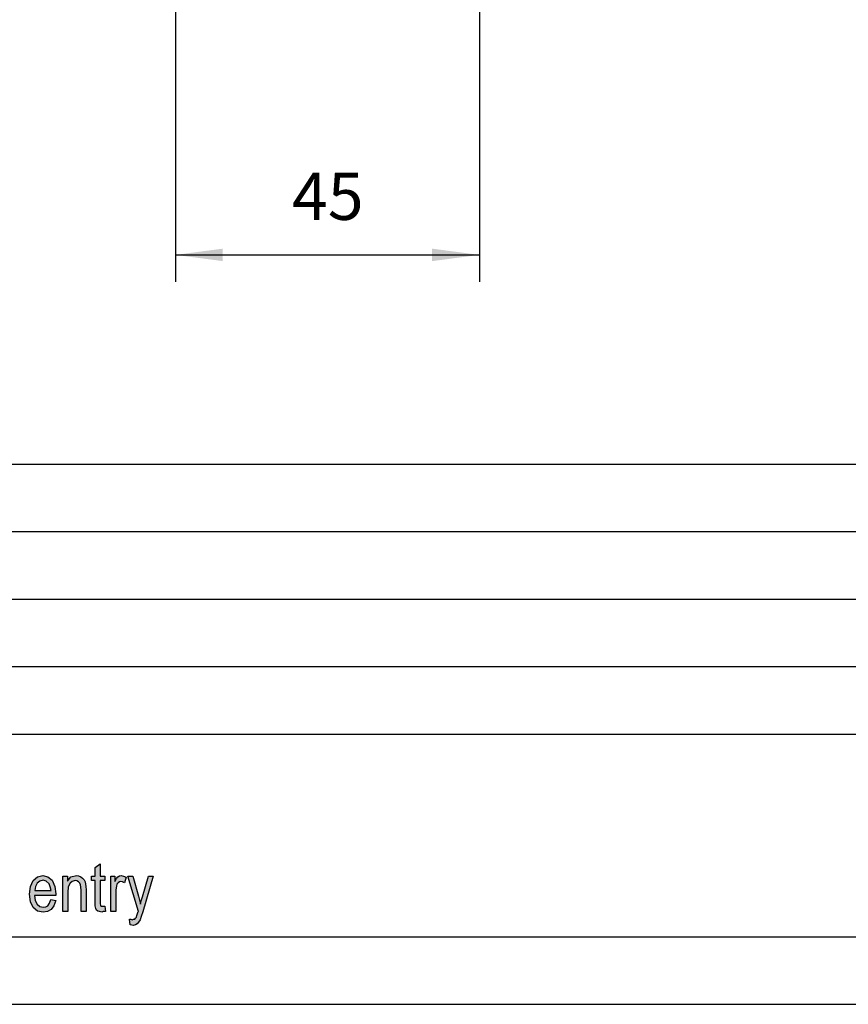
# Model space of a CAD drawing. Units: millimetres. Extents: x -121 to 176, y -102 to 108.
# Drawn here: x 53 to 114, y -102 to -29 of the extents above; entities that cross this region are included whole.
import ezdxf

# ---------------------------------------------------------------- set-up
doc = ezdxf.new("R2010")
doc.units = ezdxf.units.MM
doc.layers.add('1', color=7, linetype='Continuous')
doc.styles.add('CONVERTER_11', font='simplex.shx', dxfattribs={"width": 0.95})
doc.dimstyles.new('ME10_DIM_11', dxfattribs={"dimtxt": 7, "dimasz": 7, "dimexe": 4, "dimexo": 2, "dimgap": 3, "dimtad": 1, "dimdsep": 46, "dimtxsty": 'CONVERTER_11', "dimsah": 1, "dimcen": 0.09, "dimclrd": 7, "dimclre": 7, "dimclrt": 7, "dimadec": 0, "dimazin": 0, "dimtfac": 1, "dimtdec": 4, "dimtix": 1, "dimtmove": 0, "dimatfit": 3, "dimfxl": 1, "dimtolj": 1, "dimtzin": 0, "dimarcsym": 0})

# ---------------------------------------------------------------- blocks, each defined once
blk = doc.blocks.new('_formato_A4', base_point=(27.21456834024173, 3.00000000000006))
at = {"layer": '1', "linetype": 'Continuous'}
for points in [[(59.31486902898449, -94.74440298507463), (59.36886902898449, -95.125), (59.20686902898449, -95.125), (59.09886902898449, -95.16977611940298), (58.91886902898449, -95.125), (58.79286902898449, -95.1026119402985), (58.70286902898449, -95.03544776119404), (58.64886902898449, -94.90111940298507), (58.61286902898449, -94.69962686567165), (58.61286902898449, -94.36380597014926), (58.61286902898449, -92.84141791044776), (58.34286902898449, -92.84141791044776), (58.34286902898449, -92.50559701492537), (58.61286902898449, -92.50559701492537), (58.61286902898449, -91.87873134328358), (58.97286902898449, -91.61007462686567), (58.97286902898449, -92.50559701492537), (59.31486902898449, -92.50559701492537), (59.31486902898449, -92.84141791044776), (58.97286902898449, -92.84141791044776), (58.97286902898449, -94.38619402985074), (58.97286902898449, -94.56529850746269), (58.99086902898449, -94.65485074626865), (59.00886902898449, -94.69962686567165), (59.04486902898449, -94.72201492537313), (59.08086902898449, -94.74440298507463), (59.15286902898449, -94.74440298507463), (59.20686902898449, -94.74440298507463)], [(56.21886902898449, -95.125), (56.21886902898449, -92.50559701492537), (56.54286902898448, -92.50559701492537), (56.54286902898448, -92.88619402985074), (56.81286902898449, -92.57276119402985), (57.20886902898449, -92.46082089552239), (57.37086902898449, -92.48320895522389), (57.55086902898449, -92.55037313432835), (57.67686902898448, -92.66231343283582), (57.78486902898449, -92.77425373134328), (57.85686902898448, -92.93097014925374), (57.89286902898449, -93.11007462686567), (57.91086902898449, -93.28917910447761), (57.92886902898449, -93.53544776119404), (57.92886902898449, -95.125), (57.56886902898449, -95.125), (57.56886902898449, -93.55783582089552), (57.55086902898449, -93.3339552238806), (57.51486902898449, -93.15485074626865), (57.46086902898448, -93.04291044776119), (57.37086902898449, -92.93097014925374), (57.24486902898449, -92.86380597014926), (57.11886902898448, -92.84141791044776), (56.90286902898448, -92.90858208955224), (56.74086902898448, -93.04291044776119), (56.61486902898449, -93.31156716417911), (56.57886902898449, -93.71455223880596), (56.57886902898449, -95.125)], [(59.76486902898449, -95.125), (59.76486902898449, -92.50559701492537), (60.07086902898449, -92.50559701492537), (60.07086902898449, -92.90858208955224), (60.17886902898449, -92.68470149253731), (60.28686902898449, -92.55037313432835), (60.3948690289845, -92.48320895522389), (60.52086902898449, -92.46082089552239), (60.70086902898449, -92.50559701492537), (60.89886902898449, -92.59514925373135), (60.7728690289845, -92.9981343283582), (60.6288690289845, -92.93097014925374), (60.50286902898449, -92.90858208955224), (60.3948690289845, -92.93097014925374), (60.30486902898449, -92.9981343283582), (60.2148690289845, -93.11007462686567), (60.17886902898449, -93.24440298507463), (60.12486902898449, -93.51305970149254), (60.12486902898449, -93.75932835820896), (60.12486902898449, -95.125)], [(61.20486902898449, -96.11007462686567), (61.15086902898449, -95.70708955223881), (61.24086902898449, -95.70708955223881), (61.34886902898449, -95.7518656716418), (61.43886902898449, -95.70708955223881), (61.52886902898449, -95.68470149253731), (61.58286902898449, -95.61753731343283), (61.65486902898449, -95.55037313432835), (61.69086902898449, -95.4160447761194), (61.76286902898449, -95.21455223880596), (61.76286902898449, -95.16977611940298), (61.79886902898449, -95.125), (61.02486902898449, -92.50559701492537), (61.40286902898449, -92.50559701492537), (61.81686902898449, -93.98320895522389), (61.88886902898449, -94.29664179104478), (61.96086902898449, -94.58768656716418), (62.01486902898449, -94.34141791044776), (62.10486902898449, -94.05037313432835), (62.55486902898449, -92.50559701492537), (62.89686902898449, -92.50559701492537), (62.14086902898449, -95.1473880597015), (62.01486902898449, -95.50559701492537), (61.92486902898449, -95.7518656716418), (61.81686902898449, -95.90858208955224), (61.70886902898449, -96.04291044776119), (61.58286902898449, -96.11007462686567), (61.42086902898449, -96.17723880597015), (61.31286902898449, -96.13246268656717)]]:
    blk.add_hatch(color=7, dxfattribs=at).paths.add_polyline_path(points)
h = blk.add_hatch(color=7, dxfattribs=at)
h.paths.add_polyline_path([(55.31886902898448, -94.2518656716418), (55.67886902898448, -94.31902985074628), (55.55286902898448, -94.69962686567165), (55.35486902898448, -94.96828358208955), (55.08486902898449, -95.125), (54.74286902898449, -95.16977611940298), (54.32886902898449, -95.1026119402985), (54.02286902898448, -94.8339552238806), (53.80686902898448, -94.40858208955224), (53.75286902898449, -93.84888059701493), (53.80686902898448, -93.28917910447761), (54.02286902898448, -92.84141791044776), (54.32886902898449, -92.57276119402985), (54.72486902898449, -92.46082089552239), (55.10286902898449, -92.55037313432835), (55.42686902898448, -92.81902985074626), (55.62486902898448, -93.26679104477611), (55.69686902898448, -93.82649253731343), (55.67886902898448, -93.89365671641791), (55.67886902898448, -93.93843283582089), (54.11286902898448, -93.93843283582089), (54.16686902898449, -94.31902985074628), (54.31086902898448, -94.58768656716418), (54.50886902898449, -94.76679104477611), (54.76086902898448, -94.81156716417911), (54.94086902898448, -94.78917910447761), (55.10286902898449, -94.69962686567165), (55.22886902898448, -94.5205223880597)])
h.paths.add_polyline_path([(54.13086902898449, -93.58022388059702), (55.33686902898448, -93.58022388059702), (55.28286902898449, -93.31156716417911), (55.19286902898448, -93.08768656716418), (54.97686902898448, -92.88619402985074), (54.74286902898449, -92.81902985074626), (54.50886902898449, -92.88619402985074), (54.31086902898448, -93.04291044776119), (54.18486902898448, -93.28917910447761)], flags=16)
at = {"layer": '1', "color": 7, "linetype": 'Continuous'}
for p, q in [((-13.28543165975822, -62), (170.7145683402418, -62)), ((-13.28543165975822, -67), (170.7145683402418, -67)), ((-13.28543165975822, -72), (170.7145683402418, -72)), ((-13.28543165975822, -77), (170.7145683402418, -77)), ((-13.28543165975822, -82), (170.7145683402418, -82)), ((58.61286902898449, -91.87873134328358), (58.97286902898449, -91.61007462686567)), ((58.97286902898449, -91.61007462686567), (58.97286902898449, -92.50559701492537)), ((54.02286902898448, -92.84141791044776), (54.32886902898449, -92.57276119402985)), ((54.32886902898449, -92.57276119402985), (54.72486902898449, -92.46082089552239)), ((54.72486902898449, -92.46082089552239), (55.10286902898449, -92.55037313432835)), ((55.10286902898449, -92.55037313432835), (55.42686902898448, -92.81902985074626)), ((56.21886902898449, -92.50559701492537), (56.54286902898448, -92.50559701492537)), ((56.21886902898449, -95.125), (56.21886902898449, -92.50559701492537)), ((56.54286902898448, -92.50559701492537), (56.54286902898448, -92.88619402985074)), ((56.54286902898448, -92.88619402985074), (56.81286902898449, -92.57276119402985)), ((56.81286902898449, -92.57276119402985), (57.20886902898449, -92.46082089552239)), ((57.20886902898449, -92.46082089552239), (57.37086902898449, -92.48320895522389)), ((57.37086902898449, -92.48320895522389), (57.55086902898449, -92.55037313432835)), ((57.55086902898449, -92.55037313432835), (57.67686902898448, -92.66231343283582)), ((58.34286902898449, -92.50559701492537), (58.61286902898449, -92.50559701492537)), ((58.34286902898449, -92.84141791044776), (58.34286902898449, -92.50559701492537)), ((58.61286902898449, -92.50559701492537), (58.61286902898449, -91.87873134328358)), ((58.97286902898449, -92.50559701492537), (59.31486902898449, -92.50559701492537)), ((59.31486902898449, -92.50559701492537), (59.31486902898449, -92.84141791044776)), ((59.76486902898449, -92.50559701492537), (60.07086902898449, -92.50559701492537)), ((59.76486902898449, -95.125), (59.76486902898449, -92.50559701492537)), ((60.07086902898449, -92.50559701492537), (60.07086902898449, -92.90858208955224)), ((60.17886902898449, -92.68470149253731), (60.28686902898449, -92.55037313432835)), ((60.28686902898449, -92.55037313432835), (60.3948690289845, -92.48320895522389)), ((60.3948690289845, -92.48320895522389), (60.52086902898449, -92.46082089552239)), ((60.52086902898449, -92.46082089552239), (60.70086902898449, -92.50559701492537)), ((60.70086902898449, -92.50559701492537), (60.89886902898449, -92.59514925373135)), ((61.02486902898449, -92.50559701492537), (61.40286902898449, -92.50559701492537)), ((61.79886902898449, -95.125), (61.02486902898449, -92.50559701492537)), ((61.40286902898449, -92.50559701492537), (61.81686902898449, -93.98320895522389)), ((62.10486902898449, -94.05037313432835), (62.55486902898449, -92.50559701492537)), ((62.89686902898449, -92.50559701492537), (62.14086902898449, -95.1473880597015)), ((62.55486902898449, -92.50559701492537), (62.89686902898449, -92.50559701492537)), ((53.75286902898449, -93.84888059701493), (53.80686902898448, -93.28917910447761)), ((53.80686902898448, -93.28917910447761), (54.02286902898448, -92.84141791044776)), ((54.18486902898448, -93.28917910447761), (54.13086902898449, -93.58022388059702)), ((54.31086902898448, -93.04291044776119), (54.18486902898448, -93.28917910447761)), ((54.50886902898449, -92.88619402985074), (54.31086902898448, -93.04291044776119)), ((54.74286902898449, -92.81902985074626), (54.50886902898449, -92.88619402985074)), ((54.97686902898448, -92.88619402985074), (54.74286902898449, -92.81902985074626)), ((55.19286902898448, -93.08768656716418), (54.97686902898448, -92.88619402985074)), ((55.28286902898449, -93.31156716417911), (55.19286902898448, -93.08768656716418)), ((55.33686902898448, -93.58022388059702), (55.28286902898449, -93.31156716417911)), ((55.42686902898448, -92.81902985074626), (55.62486902898448, -93.26679104477611)), ((55.62486902898448, -93.26679104477611), (55.69686902898448, -93.82649253731343)), ((56.61486902898449, -93.31156716417911), (56.57886902898449, -93.71455223880596)), ((56.74086902898448, -93.04291044776119), (56.61486902898449, -93.31156716417911)), ((56.90286902898448, -92.90858208955224), (56.74086902898448, -93.04291044776119)), ((57.11886902898448, -92.84141791044776), (56.90286902898448, -92.90858208955224)), ((57.24486902898449, -92.86380597014926), (57.11886902898448, -92.84141791044776)), ((57.37086902898449, -92.93097014925374), (57.24486902898449, -92.86380597014926)), ((57.46086902898448, -93.04291044776119), (57.37086902898449, -92.93097014925374)), ((57.51486902898449, -93.15485074626865), (57.46086902898448, -93.04291044776119)), ((57.55086902898449, -93.3339552238806), (57.51486902898449, -93.15485074626865)), ((57.67686902898448, -92.66231343283582), (57.78486902898449, -92.77425373134328)), ((57.78486902898449, -92.77425373134328), (57.85686902898448, -92.93097014925374)), ((57.85686902898448, -92.93097014925374), (57.89286902898449, -93.11007462686567)), ((57.89286902898449, -93.11007462686567), (57.91086902898449, -93.28917910447761)), ((57.91086902898449, -93.28917910447761), (57.92886902898449, -93.53544776119404)), ((58.61286902898449, -92.84141791044776), (58.34286902898449, -92.84141791044776)), ((58.61286902898449, -94.36380597014926), (58.61286902898449, -92.84141791044776)), ((58.97286902898449, -92.84141791044776), (58.97286902898449, -94.38619402985074)), ((59.31486902898449, -92.84141791044776), (58.97286902898449, -92.84141791044776)), ((60.07086902898449, -92.90858208955224), (60.17886902898449, -92.68470149253731)), ((60.17886902898449, -93.24440298507463), (60.12486902898449, -93.51305970149254)), ((60.2148690289845, -93.11007462686567), (60.17886902898449, -93.24440298507463)), ((60.30486902898449, -92.9981343283582), (60.2148690289845, -93.11007462686567)), ((60.3948690289845, -92.93097014925374), (60.30486902898449, -92.9981343283582)), ((60.50286902898449, -92.90858208955224), (60.3948690289845, -92.93097014925374)), ((60.6288690289845, -92.93097014925374), (60.50286902898449, -92.90858208955224)), ((60.7728690289845, -92.9981343283582), (60.6288690289845, -92.93097014925374)), ((60.89886902898449, -92.59514925373135), (60.7728690289845, -92.9981343283582)), ((53.80686902898448, -94.40858208955224), (53.75286902898449, -93.84888059701493)), ((54.11286902898448, -93.93843283582089), (54.16686902898449, -94.31902985074628)), ((55.67886902898448, -93.93843283582089), (54.11286902898448, -93.93843283582089)), ((54.13086902898449, -93.58022388059702), (55.33686902898448, -93.58022388059702)), ((55.69686902898448, -93.82649253731343), (55.67886902898448, -93.89365671641791)), ((55.67886902898448, -93.89365671641791), (55.67886902898448, -93.93843283582089)), ((56.57886902898449, -93.71455223880596), (56.57886902898449, -95.125)), ((57.56886902898449, -93.55783582089552), (57.55086902898449, -93.3339552238806)), ((57.56886902898449, -95.125), (57.56886902898449, -93.55783582089552)), ((57.92886902898449, -93.53544776119404), (57.92886902898449, -95.125)), ((60.12486902898449, -93.51305970149254), (60.12486902898449, -93.75932835820896)), ((60.12486902898449, -93.75932835820896), (60.12486902898449, -95.125)), ((61.81686902898449, -93.98320895522389), (61.88886902898449, -94.29664179104478)), ((54.02286902898448, -94.8339552238806), (53.80686902898448, -94.40858208955224)), ((54.16686902898449, -94.31902985074628), (54.31086902898448, -94.58768656716418)), ((54.31086902898448, -94.58768656716418), (54.50886902898449, -94.76679104477611)), ((54.50886902898449, -94.76679104477611), (54.76086902898448, -94.81156716417911)), ((54.94086902898448, -94.78917910447761), (55.10286902898449, -94.69962686567165)), ((55.10286902898449, -94.69962686567165), (55.22886902898448, -94.5205223880597)), ((55.22886902898448, -94.5205223880597), (55.31886902898448, -94.2518656716418)), ((55.31886902898448, -94.2518656716418), (55.67886902898448, -94.31902985074628)), ((55.55286902898448, -94.69962686567165), (55.35486902898448, -94.96828358208955)), ((55.67886902898448, -94.31902985074628), (55.55286902898448, -94.69962686567165)), ((58.61286902898449, -94.69962686567165), (58.61286902898449, -94.36380597014926)), ((58.64886902898449, -94.90111940298507), (58.61286902898449, -94.69962686567165)), ((58.97286902898449, -94.38619402985074), (58.97286902898449, -94.56529850746269)), ((58.97286902898449, -94.56529850746269), (58.99086902898449, -94.65485074626865)), ((58.99086902898449, -94.65485074626865), (59.00886902898449, -94.69962686567165)), ((59.00886902898449, -94.69962686567165), (59.04486902898449, -94.72201492537313)), ((59.04486902898449, -94.72201492537313), (59.08086902898449, -94.74440298507463)), ((59.08086902898449, -94.74440298507463), (59.15286902898449, -94.74440298507463)), ((59.15286902898449, -94.74440298507463), (59.20686902898449, -94.74440298507463)), ((59.20686902898449, -94.74440298507463), (59.31486902898449, -94.74440298507463)), ((59.31486902898449, -94.74440298507463), (59.36886902898449, -95.125)), ((61.88886902898449, -94.29664179104478), (61.96086902898449, -94.58768656716418)), ((61.96086902898449, -94.58768656716418), (62.01486902898449, -94.34141791044776)), ((62.01486902898449, -94.34141791044776), (62.10486902898449, -94.05037313432835)), ((54.32886902898449, -95.1026119402985), (54.02286902898448, -94.8339552238806)), ((54.74286902898449, -95.16977611940298), (54.32886902898449, -95.1026119402985)), ((55.08486902898449, -95.125), (54.74286902898449, -95.16977611940298)), ((54.76086902898448, -94.81156716417911), (54.94086902898448, -94.78917910447761)), ((55.35486902898448, -94.96828358208955), (55.08486902898449, -95.125)), ((56.57886902898449, -95.125), (56.21886902898449, -95.125)), ((57.92886902898449, -95.125), (57.56886902898449, -95.125)), ((58.70286902898449, -95.03544776119404), (58.64886902898449, -94.90111940298507)), ((58.79286902898449, -95.1026119402985), (58.70286902898449, -95.03544776119404)), ((58.91886902898449, -95.125), (58.79286902898449, -95.1026119402985)), ((59.09886902898449, -95.16977611940298), (58.91886902898449, -95.125)), ((59.20686902898449, -95.125), (59.09886902898449, -95.16977611940298)), ((59.36886902898449, -95.125), (59.20686902898449, -95.125)), ((60.12486902898449, -95.125), (59.76486902898449, -95.125)), ((61.65486902898449, -95.55037313432835), (61.69086902898449, -95.4160447761194)), ((61.69086902898449, -95.4160447761194), (61.76286902898449, -95.21455223880596)), ((61.76286902898449, -95.16977611940298), (61.79886902898449, -95.125)), ((61.76286902898449, -95.21455223880596), (61.76286902898449, -95.16977611940298)), ((62.14086902898449, -95.1473880597015), (62.01486902898449, -95.50559701492537)), ((61.15086902898449, -95.70708955223881), (61.24086902898449, -95.70708955223881)), ((61.20486902898449, -96.11007462686567), (61.15086902898449, -95.70708955223881)), ((61.31286902898449, -96.13246268656717), (61.20486902898449, -96.11007462686567)), ((61.24086902898449, -95.70708955223881), (61.34886902898449, -95.7518656716418)), ((61.42086902898449, -96.17723880597015), (61.31286902898449, -96.13246268656717)), ((61.34886902898449, -95.7518656716418), (61.43886902898449, -95.70708955223881)), ((61.58286902898449, -96.11007462686567), (61.42086902898449, -96.17723880597015)), ((61.43886902898449, -95.70708955223881), (61.52886902898449, -95.68470149253731)), ((61.52886902898449, -95.68470149253731), (61.58286902898449, -95.61753731343283)), ((61.58286902898449, -95.61753731343283), (61.65486902898449, -95.55037313432835)), ((61.70886902898449, -96.04291044776119), (61.58286902898449, -96.11007462686567)), ((61.81686902898449, -95.90858208955224), (61.70886902898449, -96.04291044776119)), ((61.92486902898449, -95.7518656716418), (61.81686902898449, -95.90858208955224)), ((62.01486902898449, -95.50559701492537), (61.92486902898449, -95.7518656716418)), ((-116.2854316597584, -97), (170.7145683402418, -97)), ((-121.2854316597583, -102), (175.7145683402418, -102))]:
    blk.add_line(p, q, dxfattribs=at)
blk = doc.blocks.new('A4_oriz', base_point=(-148.5000000000001, 105.0000000000001))
at = {"layer": '1'}
blk.add_blockref('_formato_A4', (27.21456834024173, 3.00000000000006), dxfattribs=at)
blk = doc.blocks.new('*D26')
at = {"layer": '1', "color": 7, "linetype": 'Continuous'}
for p, q in [((129.1019148025482, -16.84019088718681), (129.1019148025482, -97.0279035166958)), ((174.101914802548, -16.84019088718681), (174.101914802548, -97.0279035166958)), ((129.1019148025482, -93.0279035166958), (174.101914802548, -93.0279035166958))]:
    blk.add_line(p, q, dxfattribs=at)
at = {"layer": '1', "color": 7}
for points in [[(136.1019148025482, -92.10633603358403), (136.1019148025482, -93.94947099980757), (129.1019148025482, -93.0279035166958)], [(167.101914802548, -93.94947099980757), (167.101914802548, -92.10633603358403), (174.101914802548, -93.0279035166958)]]:
    blk.add_solid(points, dxfattribs=at)
at = {"layer": '1', "color": 7, "insert": (146.3519148025481, -90.0279035166958), "char_height": 7, "attachment_point": 7, "rotation": 0.00013888888888888892, "line_spacing_factor": 0.60024009603842, "style": 'CONVERTER_11'}
blk.add_mtext('45', dxfattribs=at)
blk = doc.blocks.new('Da_sinistra1', base_point=(151.6019147942153, -15.99999999970009))
at = {"layer": '1'}
dim = blk.add_linear_dim(base=(129.1019148025482, -93.0279035166958), p1=(174.101914802548, -14.84019088718681), p2=(129.1019148025482, -14.84019088718681), dimstyle='ME10_DIM_11', dxfattribs=at)
dim.commit()
dim.dimension.update_dxf_attribs({"geometry": '*D26', "text_midpoint": (151.6019148025481, -86.5279035166958), "text_rotation": 0.00013888888889})

msp = doc.modelspace()

# ---------------------------------------------------------------- block references
msp.add_blockref('A4_oriz', (-148.5000000000001, 105.0000000000001))
at = {"xscale": 0.5, "yscale": 0.5, "zscale": 0.5}
msp.add_blockref('Da_sinistra1', (75.80095739710765, -7.99999999985005), dxfattribs=at)

doc.saveas('drawing.dxf')
